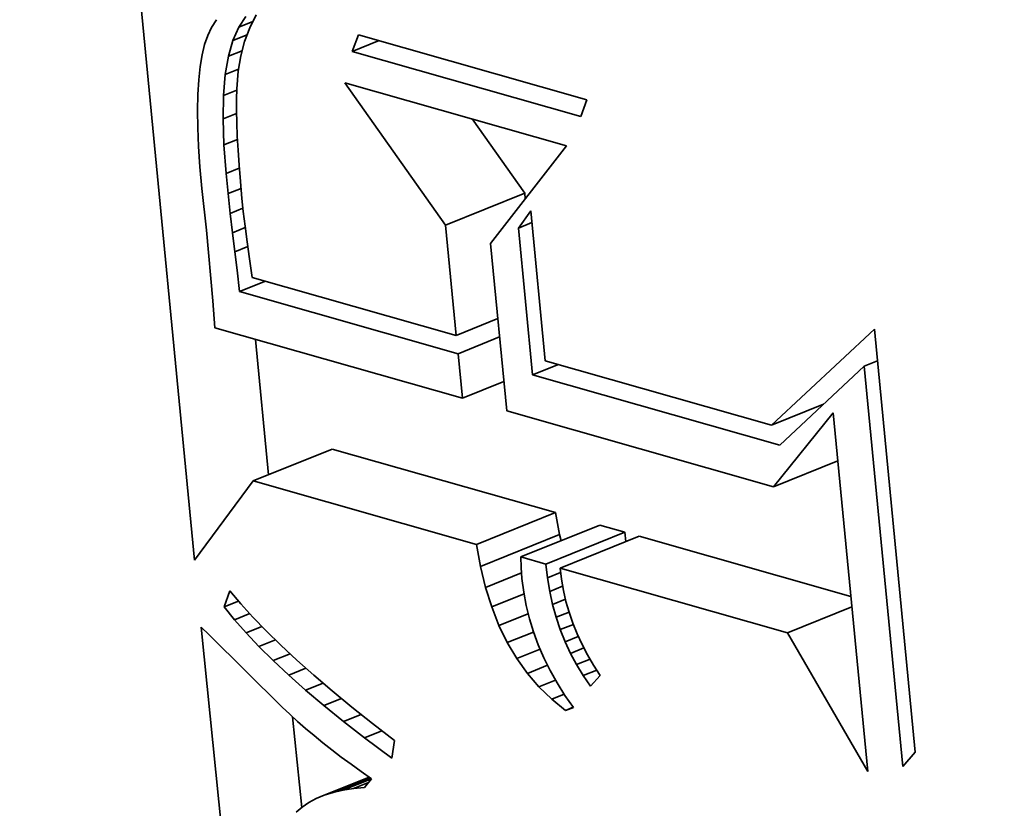
# Model space of a CAD drawing. Extents: x 0 to 10.8, y 0 to 8.3.
# Drawn here: x 9.4 to 9.5, y 4.8 to 4.8 of the extents above; entities that cross this region are included whole.
import ezdxf

# ---------------------------------------------------------------- set-up
doc = ezdxf.new("R2010")
doc.units = 0
doc.header["$MEASUREMENT"] = 0
doc.layers.get('0').update_dxf_attribs({"lineweight": 13})

msp = doc.modelspace()

# ---------------------------------------------------------------- linework, layer by layer
at = {"color": 7, "lineweight": 35, "ltscale": 0.000686232}
msp.add_line((9.43368, 4.791321), (9.431043, 4.818643), dxfattribs=at)
at = {"color": 7, "lineweight": 35, "ltscale": 1.29428e-05}
msp.add_line((9.435904, 4.810964), (9.435668, 4.810504), dxfattribs=at)
at = {"color": 7, "lineweight": 35, "ltscale": 8.27994e-06}
msp.add_line((9.434465, 4.810793), (9.434291, 4.810511), dxfattribs=at)
at = {"color": 7, "lineweight": 35, "ltscale": 1.15505e-05}
msp.add_line((9.435272, 4.810519), (9.435529, 4.810902), dxfattribs=at)
at = {"color": 7, "lineweight": 35, "ltscale": 1.37409e-05}
msp.add_line((9.435272, 4.810519), (9.435781, 4.810724), dxfattribs=at)
at = {"color": 7, "lineweight": 35, "ltscale": 8.4965e-06}
msp.add_line((9.434153, 4.81022), (9.434043, 4.809898), dxfattribs=at)
at = {"color": 7, "lineweight": 35, "ltscale": 8.05802e-06}
msp.add_line((9.434291, 4.810511), (9.434153, 4.81022), dxfattribs=at)
at = {"color": 7, "lineweight": 35, "ltscale": 1.29881e-05}
msp.add_line((9.435062, 4.810043), (9.435272, 4.810519), dxfattribs=at)
at = {"color": 7, "lineweight": 35, "ltscale": 1.37172e-05}
msp.add_line((9.435062, 4.810043), (9.435571, 4.810249), dxfattribs=at)
at = {"color": 7, "lineweight": 35, "ltscale": 1.31624e-05}
msp.add_line((9.435668, 4.810504), (9.435481, 4.810012), dxfattribs=at)
at = {"color": 7, "lineweight": 35, "ltscale": 1.60483e-05}
for p, q in [((9.439358, 4.809647), (9.439578, 4.81025)), ((9.447806, 4.80791), (9.447586, 4.807306))]:
    msp.add_line(p, q, dxfattribs=at)
at = {"color": 7, "lineweight": 35, "ltscale": 0.000213871}
for p, q in [((9.439578, 4.81025), (9.447806, 4.80791)), ((9.447586, 4.807306), (9.439358, 4.809647))]:
    msp.add_line(p, q, dxfattribs=at)
at = {"color": 7, "lineweight": 35, "ltscale": 9.58583e-06}
msp.add_line((9.434043, 4.809898), (9.433953, 4.809525), dxfattribs=at)
at = {"color": 7, "lineweight": 35, "ltscale": 1.47515e-05}
msp.add_line((9.434901, 4.809476), (9.435062, 4.810043), dxfattribs=at)
at = {"color": 7, "lineweight": 35, "ltscale": 1.35326e-05}
msp.add_line((9.435481, 4.810012), (9.435341, 4.809489), dxfattribs=at)
at = {"color": 7, "lineweight": 35, "ltscale": 2.60856e-05}
msp.add_line((9.439358, 4.809647), (9.440326, 4.810038), dxfattribs=at)
at = {"color": 7, "lineweight": 35, "ltscale": 1.0731e-05}
msp.add_line((9.433953, 4.809525), (9.433883, 4.809102), dxfattribs=at)
at = {"color": 7, "lineweight": 35, "ltscale": 1.31926e-05}
msp.add_line((9.434901, 4.809476), (9.43539, 4.809673), dxfattribs=at)
at = {"color": 7, "lineweight": 35, "ltscale": 1.67435e-05}
msp.add_line((9.434788, 4.808816), (9.434901, 4.809476), dxfattribs=at)
at = {"color": 7, "lineweight": 35, "ltscale": 1.40397e-05}
msp.add_line((9.435341, 4.809489), (9.435249, 4.808935), dxfattribs=at)
at = {"color": 7, "lineweight": 35, "ltscale": 1.19292e-05}
msp.add_line((9.433883, 4.809102), (9.433833, 4.808627), dxfattribs=at)
at = {"color": 7, "lineweight": 35, "ltscale": 1.88593e-05}
msp.add_line((9.434723, 4.808064), (9.434788, 4.808816), dxfattribs=at)
at = {"color": 7, "lineweight": 35, "ltscale": 1.27682e-05}
msp.add_line((9.434788, 4.808816), (9.435261, 4.809007), dxfattribs=at)
at = {"color": 7, "lineweight": 35, "ltscale": 1.60152e-05}
msp.add_line((9.435249, 4.808935), (9.435201, 4.808296), dxfattribs=at)
at = {"color": 7, "lineweight": 35, "ltscale": 1.31601e-05}
msp.add_line((9.433833, 4.808627), (9.433802, 4.808102), dxfattribs=at)
at = {"color": 7, "lineweight": 35, "ltscale": 0.000156988}
msp.add_line((9.442722, 4.803391), (9.439096, 4.808519), dxfattribs=at)
at = {"color": 7, "lineweight": 35, "ltscale": 0.000207438}
msp.add_line((9.439096, 4.808519), (9.447077, 4.806248), dxfattribs=at)
at = {"color": 7, "lineweight": 35, "ltscale": 1.44097e-05}
msp.add_line((9.433802, 4.808102), (9.433791, 4.807525), dxfattribs=at)
at = {"color": 7, "lineweight": 35, "ltscale": 1.28661e-05}
msp.add_line((9.434723, 4.808064), (9.4352, 4.808257), dxfattribs=at)
at = {"color": 7, "lineweight": 35, "ltscale": 9.29515e-06}
msp.add_line((9.435201, 4.808296), (9.435191, 4.807924), dxfattribs=at)
at = {"color": 7, "lineweight": 35, "ltscale": 2.11069e-05}
msp.add_line((9.434706, 4.80722), (9.434723, 4.808064), dxfattribs=at)
at = {"color": 7, "lineweight": 35, "ltscale": 1.01509e-05}
msp.add_line((9.435191, 4.807924), (9.435191, 4.807518), dxfattribs=at)
at = {"color": 7, "lineweight": 35, "ltscale": 1.56839e-05}
msp.add_line((9.433791, 4.807525), (9.433799, 4.806898), dxfattribs=at)
at = {"color": 7, "lineweight": 35, "ltscale": 1.31169e-05}
msp.add_line((9.434706, 4.80722), (9.435193, 4.807416), dxfattribs=at)
at = {"color": 7, "lineweight": 35, "ltscale": 1.10268e-05}
msp.add_line((9.435191, 4.807518), (9.4352, 4.807077), dxfattribs=at)
at = {"color": 7, "lineweight": 35, "ltscale": 2.34112e-05}
msp.add_line((9.434738, 4.806284), (9.434706, 4.80722), dxfattribs=at)
at = {"color": 7, "lineweight": 35, "ltscale": 1.18999e-05}
msp.add_line((9.4352, 4.807077), (9.435218, 4.806601), dxfattribs=at)
at = {"color": 7, "lineweight": 35, "ltscale": 8.19085e-05}
msp.add_line((9.445569, 4.80454), (9.443678, 4.807215), dxfattribs=at)
at = {"color": 7, "lineweight": 35, "ltscale": 1.69653e-05}
msp.add_line((9.433799, 4.806898), (9.433828, 4.80622), dxfattribs=at)
at = {"color": 7, "lineweight": 35, "ltscale": 1.31258e-05}
msp.add_line((9.434738, 4.806284), (9.435225, 4.80648), dxfattribs=at)
at = {"color": 7, "lineweight": 35, "ltscale": 1.27743e-05}
msp.add_line((9.435218, 4.806601), (9.435246, 4.806091), dxfattribs=at)
at = {"color": 7, "lineweight": 35, "ltscale": 1.8265e-05}
msp.add_line((9.433828, 4.80622), (9.433876, 4.805491), dxfattribs=at)
at = {"color": 7, "lineweight": 35, "ltscale": 2.57702e-05}
msp.add_line((9.434817, 4.805256), (9.434738, 4.806284), dxfattribs=at)
at = {"color": 7, "lineweight": 35, "ltscale": 1.3656e-05}
msp.add_line((9.435246, 4.806091), (9.435283, 4.805546), dxfattribs=at)
at = {"color": 7, "lineweight": 35, "ltscale": 0.000111494}
msp.add_line((9.447077, 4.806248), (9.444342, 4.802725), dxfattribs=at)
at = {"color": 7, "lineweight": 35, "ltscale": 1.95763e-05}
msp.add_line((9.433876, 4.805491), (9.433944, 4.804711), dxfattribs=at)
at = {"color": 7, "lineweight": 35, "ltscale": 1.2771e-05}
msp.add_line((9.434817, 4.805256), (9.435291, 4.805447), dxfattribs=at)
at = {"color": 7, "lineweight": 35, "ltscale": 1.83204e-05}
msp.add_line((9.43489, 4.804527), (9.434817, 4.805256), dxfattribs=at)
at = {"color": 7, "lineweight": 35, "ltscale": 1.45445e-05}
msp.add_line((9.435283, 4.805546), (9.43533, 4.804966), dxfattribs=at)
at = {"color": 7, "lineweight": 35, "ltscale": 1.5419e-05}
msp.add_line((9.43533, 4.804966), (9.435386, 4.804352), dxfattribs=at)
at = {"color": 7, "lineweight": 35, "ltscale": 3.78655e-05}
msp.add_line((9.433944, 4.804711), (9.434107, 4.803205), dxfattribs=at)
at = {"color": 7, "lineweight": 35, "ltscale": 1.24857e-05}
msp.add_line((9.43489, 4.804527), (9.435353, 4.804714), dxfattribs=at)
at = {"color": 7, "lineweight": 35, "ltscale": 7.67622e-05}
for p, q in [((9.442722, 4.803391), (9.445569, 4.80454)), ((9.435794, 4.794176), (9.438641, 4.795324)), ((9.443832, 4.791889), (9.446679, 4.793038)), ((9.445432, 4.791434), (9.448279, 4.792582)), ((9.443975, 4.791092), (9.446822, 4.792241)), ((9.446327, 4.791179), (9.449174, 4.792328)), ((9.446841, 4.791033), (9.449689, 4.792181))]:
    msp.add_line(p, q, dxfattribs=at)
at = {"color": 7, "lineweight": 35, "ltscale": 5.22877e-06}
msp.add_line((9.445589, 4.804332), (9.445569, 4.80454), dxfattribs=at)
at = {"color": 7, "lineweight": 35, "ltscale": 1.79444e-05}
msp.add_line((9.434965, 4.803813), (9.43489, 4.804527), dxfattribs=at)
at = {"color": 7, "lineweight": 35, "ltscale": 1.19661e-05}
msp.add_line((9.435386, 4.804352), (9.435436, 4.803876), dxfattribs=at)
at = {"color": 7, "lineweight": 35, "ltscale": 1.23397e-05}
msp.add_line((9.434965, 4.803813), (9.435423, 4.803998), dxfattribs=at)
at = {"color": 7, "lineweight": 35, "ltscale": 1.31481e-05}
msp.add_line((9.435436, 4.803876), (9.435497, 4.803354), dxfattribs=at)
at = {"color": 7, "lineweight": 35, "ltscale": 1.89545e-05}
msp.add_line((9.445344, 4.803285), (9.445784, 4.803902), dxfattribs=at)
at = {"color": 7, "lineweight": 35, "ltscale": 0.000135528}
msp.add_line((9.445784, 4.803902), (9.446305, 4.798506), dxfattribs=at)
at = {"color": 7, "lineweight": 35, "ltscale": 1.75666e-05}
msp.add_line((9.435044, 4.803115), (9.434965, 4.803813), dxfattribs=at)
at = {"color": 7, "lineweight": 35, "ltscale": 1.29786e-05}
for p, q in [((9.445344, 4.803285), (9.445825, 4.80348)), ((9.457791, 4.798311), (9.458272, 4.798505))]:
    msp.add_line(p, q, dxfattribs=at)
at = {"color": 7, "lineweight": 35, "ltscale": 6.39456e-05}
msp.add_line((9.434107, 4.803205), (9.434335, 4.800658), dxfattribs=at)
at = {"color": 7, "lineweight": 35, "ltscale": 1.24101e-05}
msp.add_line((9.435044, 4.803115), (9.435504, 4.803301), dxfattribs=at)
at = {"color": 7, "lineweight": 35, "ltscale": 1.43347e-05}
msp.add_line((9.435497, 4.803354), (9.435571, 4.802785), dxfattribs=at)
at = {"color": 7, "lineweight": 35, "ltscale": 9.98263e-05}
msp.add_line((9.443105, 4.799417), (9.442722, 4.803391), dxfattribs=at)
at = {"color": 7, "lineweight": 35, "ltscale": 0.000132879}
msp.add_line((9.445854, 4.797995), (9.445344, 4.803285), dxfattribs=at)
at = {"color": 7, "lineweight": 35, "ltscale": 1.7183e-05}
msp.add_line((9.435125, 4.802433), (9.435044, 4.803115), dxfattribs=at)
at = {"color": 7, "lineweight": 35, "ltscale": 1.55227e-05}
msp.add_line((9.435571, 4.802785), (9.435656, 4.80217), dxfattribs=at)
at = {"color": 7, "lineweight": 35, "ltscale": 1.26179e-05}
msp.add_line((9.435125, 4.802433), (9.435593, 4.802621), dxfattribs=at)
at = {"color": 7, "lineweight": 35, "ltscale": 1.68068e-05}
msp.add_line((9.43521, 4.801766), (9.435125, 4.802433), dxfattribs=at)
at = {"color": 7, "lineweight": 35, "ltscale": 0.00015139}
msp.add_line((9.444342, 4.802725), (9.444924, 4.796698), dxfattribs=at)
at = {"color": 7, "lineweight": 35, "ltscale": 1.67211e-05}
msp.add_line((9.435656, 4.80217), (9.435753, 4.801508), dxfattribs=at)
at = {"color": 7, "lineweight": 35, "ltscale": 1.93571e-05}
msp.add_line((9.435302, 4.800997), (9.43521, 4.801766), dxfattribs=at)
at = {"color": 7, "lineweight": 35, "ltscale": 2.507e-05}
for p, q in [((9.435302, 4.800997), (9.436232, 4.801372)), ((9.445854, 4.797995), (9.446784, 4.79837))]:
    msp.add_line(p, q, dxfattribs=at)
at = {"color": 7, "lineweight": 35, "ltscale": 0.000191097}
msp.add_line((9.435753, 4.801508), (9.443105, 4.799417), dxfattribs=at)
at = {"color": 7, "lineweight": 35, "ltscale": 0.000204465}
msp.add_line((9.443169, 4.798759), (9.435302, 4.800997), dxfattribs=at)
at = {"color": 7, "lineweight": 35, "ltscale": 2.42855e-05}
msp.add_line((9.434335, 4.800658), (9.43441, 4.799689), dxfattribs=at)
at = {"color": 7, "lineweight": 35, "ltscale": 4.03756e-05}
for p, q in [((9.443105, 4.799417), (9.444603, 4.800021)), ((9.443169, 4.798759), (9.444666, 4.799363)), ((9.443324, 4.797153), (9.444821, 4.797757))]:
    msp.add_line(p, q, dxfattribs=at)
at = {"color": 7, "lineweight": 35, "ltscale": 0.000231695}
msp.add_line((9.43441, 4.799689), (9.443324, 4.797153), dxfattribs=at)
at = {"color": 7, "lineweight": 35, "ltscale": 0.000126595}
msp.add_line((9.454457, 4.796187), (9.458163, 4.799638), dxfattribs=at)
at = {"color": 7, "lineweight": 35, "ltscale": 0.000382783}
msp.add_line((9.458163, 4.799638), (9.459633, 4.784398), dxfattribs=at)
at = {"color": 7, "lineweight": 35, "ltscale": 0.000122494}
msp.add_line((9.436341, 4.794396), (9.435871, 4.799273), dxfattribs=at)
at = {"color": 7, "lineweight": 35, "ltscale": 4.03321e-05}
msp.add_line((9.443324, 4.797153), (9.443169, 4.798759), dxfattribs=at)
at = {"color": 7, "lineweight": 35, "ltscale": 0.000211887}
msp.add_line((9.446305, 4.798506), (9.454457, 4.796187), dxfattribs=at)
at = {"color": 7, "lineweight": 35, "ltscale": 0.000104137}
msp.add_line((9.457791, 4.798311), (9.454749, 4.795464), dxfattribs=at)
at = {"color": 7, "lineweight": 35, "ltscale": 0.000362283}
msp.add_line((9.459182, 4.783886), (9.457791, 4.798311), dxfattribs=at)
at = {"color": 7, "lineweight": 35, "ltscale": 0.000231201}
msp.add_line((9.454749, 4.795464), (9.445854, 4.797995), dxfattribs=at)
at = {"color": 7, "lineweight": 35, "ltscale": 5.04342e-05}
msp.add_line((9.454457, 4.796187), (9.456328, 4.796942), dxfattribs=at)
at = {"color": 7, "lineweight": 35, "ltscale": 0.000249519}
msp.add_line((9.444924, 4.796698), (9.454523, 4.793967), dxfattribs=at)
at = {"color": 7, "lineweight": 35, "ltscale": 8.56144e-05}
msp.add_line((9.454523, 4.793967), (9.456674, 4.796632), dxfattribs=at)
at = {"color": 7, "lineweight": 35, "ltscale": 0.0003246}
msp.add_line((9.456674, 4.796632), (9.457921, 4.783708), dxfattribs=at)
at = {"color": 7, "lineweight": 35, "ltscale": 0.000208921}
for p, q in [((9.446679, 4.793038), (9.438641, 4.795324)), ((9.443832, 4.791889), (9.435794, 4.794176))]:
    msp.add_line(p, q, dxfattribs=at)
at = {"color": 7, "lineweight": 35, "ltscale": 6.24798e-05}
for p, q in [((9.454523, 4.793967), (9.456841, 4.794902)), ((9.455031, 4.788702), (9.457349, 4.789637))]:
    msp.add_line(p, q, dxfattribs=at)
at = {"color": 7, "lineweight": 35, "ltscale": 8.88075e-05}
msp.add_line((9.435794, 4.794176), (9.43368, 4.791321), dxfattribs=at)
at = {"color": 7, "lineweight": 35, "ltscale": 2.02331e-05}
for p, q in [((9.446822, 4.792241), (9.446679, 4.793038)), ((9.443975, 4.791092), (9.443832, 4.791889))]:
    msp.add_line(p, q, dxfattribs=at)
at = {"color": 7, "lineweight": 35, "ltscale": 2.32684e-05}
for p, q in [((9.449174, 4.792328), (9.448279, 4.792582)), ((9.446327, 4.791179), (9.445432, 4.791434))]:
    msp.add_line(p, q, dxfattribs=at)
at = {"color": 7, "lineweight": 35, "ltscale": 5.77173e-06}
msp.add_line((9.446877, 4.792017), (9.446822, 4.792241), dxfattribs=at)
at = {"color": 7, "lineweight": 35, "ltscale": 8.49666e-06}
msp.add_line((9.449215, 4.79199), (9.449174, 4.792328), dxfattribs=at)
at = {"color": 7, "lineweight": 35, "ltscale": 0.000198172}
msp.add_line((9.457313, 4.790012), (9.449689, 4.792181), dxfattribs=at)
at = {"color": 7, "lineweight": 35, "ltscale": 9.62534e-06}
msp.add_line((9.445432, 4.791434), (9.445445, 4.791049), dxfattribs=at)
at = {"color": 7, "lineweight": 35, "ltscale": 1.93499e-05}
msp.add_line((9.444158, 4.79034), (9.443975, 4.791092), dxfattribs=at)
at = {"color": 7, "lineweight": 35, "ltscale": 1.25603e-05}
msp.add_line((9.446387, 4.79068), (9.446327, 4.791179), dxfattribs=at)
at = {"color": 7, "lineweight": 35, "ltscale": 3.50204e-05}
msp.add_line((9.444158, 4.79034), (9.445457, 4.790864), dxfattribs=at)
at = {"color": 7, "lineweight": 35, "ltscale": 9.869e-06}
msp.add_line((9.445445, 4.791049), (9.44547, 4.790655), dxfattribs=at)
at = {"color": 7, "lineweight": 35, "ltscale": 1.27838e-05}
msp.add_line((9.446387, 4.79068), (9.446861, 4.790871), dxfattribs=at)
at = {"color": 7, "lineweight": 35, "ltscale": 0.000212883}
msp.add_line((9.455031, 4.788702), (9.446841, 4.791033), dxfattribs=at)
at = {"color": 7, "lineweight": 35, "ltscale": 1.01665e-05}
msp.add_line((9.446841, 4.791033), (9.446891, 4.790629), dxfattribs=at)
at = {"color": 7, "lineweight": 35, "ltscale": 1.22818e-05}
msp.add_line((9.44547, 4.790655), (9.445531, 4.790167), dxfattribs=at)
at = {"color": 7, "lineweight": 35, "ltscale": 1.23175e-05}
msp.add_line((9.446469, 4.790194), (9.446387, 4.79068), dxfattribs=at)
at = {"color": 7, "lineweight": 35, "ltscale": 1.25403e-05}
msp.add_line((9.446469, 4.790194), (9.446935, 4.790382), dxfattribs=at)
at = {"color": 7, "lineweight": 35, "ltscale": 1.01457e-05}
msp.add_line((9.446891, 4.790629), (9.446962, 4.790229), dxfattribs=at)
at = {"color": 7, "lineweight": 35, "ltscale": 1.54096e-05}
msp.add_line((9.43475, 4.789634), (9.434953, 4.790216), dxfattribs=at)
at = {"color": 7, "lineweight": 35, "ltscale": 1.52476e-05}
msp.add_line((9.434953, 4.790216), (9.435346, 4.789749), dxfattribs=at)
at = {"color": 7, "lineweight": 35, "ltscale": 1.85638e-05}
msp.add_line((9.44438, 4.789632), (9.444158, 4.79034), dxfattribs=at)
at = {"color": 7, "lineweight": 35, "ltscale": 3.13672e-05}
msp.add_line((9.44438, 4.789632), (9.445543, 4.790101), dxfattribs=at)
at = {"color": 7, "lineweight": 35, "ltscale": 1.22555e-05}
msp.add_line((9.445531, 4.790167), (9.44562, 4.789685), dxfattribs=at)
at = {"color": 7, "lineweight": 35, "ltscale": 1.21079e-05}
msp.add_line((9.446574, 4.789721), (9.446469, 4.790194), dxfattribs=at)
at = {"color": 7, "lineweight": 35, "ltscale": 1.01652e-05}
msp.add_line((9.446962, 4.790229), (9.447054, 4.789833), dxfattribs=at)
at = {"color": 7, "lineweight": 35, "ltscale": 1.39408e-05}
msp.add_line((9.43475, 4.789634), (9.435267, 4.789843), dxfattribs=at)
at = {"color": 7, "lineweight": 35, "ltscale": 1.62838e-05}
msp.add_line((9.435346, 4.789749), (9.435783, 4.789267), dxfattribs=at)
at = {"color": 7, "lineweight": 35, "ltscale": 1.22815e-05}
msp.add_line((9.44562, 4.789685), (9.445736, 4.789208), dxfattribs=at)
at = {"color": 7, "lineweight": 35, "ltscale": 1.24561e-05}
msp.add_line((9.446574, 4.789721), (9.447036, 4.789908), dxfattribs=at)
at = {"color": 7, "lineweight": 35, "ltscale": 1.1927e-05}
msp.add_line((9.446702, 4.789262), (9.446574, 4.789721), dxfattribs=at)
at = {"color": 7, "lineweight": 35, "ltscale": 1.0213e-05}
msp.add_line((9.447054, 4.789833), (9.447167, 4.789441), dxfattribs=at)
at = {"color": 7, "lineweight": 35, "ltscale": 1.4704e-05}
msp.add_line((9.435118, 4.789175), (9.43475, 4.789634), dxfattribs=at)
at = {"color": 7, "lineweight": 35, "ltscale": 1.47737e-05}
msp.add_line((9.435118, 4.789175), (9.435666, 4.789396), dxfattribs=at)
at = {"color": 7, "lineweight": 35, "ltscale": 1.78452e-05}
msp.add_line((9.444641, 4.788967), (9.44438, 4.789632), dxfattribs=at)
at = {"color": 7, "lineweight": 35, "ltscale": 2.83096e-05}
msp.add_line((9.444641, 4.788967), (9.445691, 4.789391), dxfattribs=at)
at = {"color": 7, "lineweight": 35, "ltscale": 1.248e-05}
msp.add_line((9.446702, 4.789262), (9.447164, 4.789448), dxfattribs=at)
at = {"color": 7, "lineweight": 35, "ltscale": 1.0276e-05}
msp.add_line((9.447167, 4.789441), (9.447301, 4.789052), dxfattribs=at)
at = {"color": 7, "lineweight": 35, "ltscale": 1.57965e-05}
msp.add_line((9.435534, 4.788699), (9.435118, 4.789175), dxfattribs=at)
at = {"color": 7, "lineweight": 35, "ltscale": 1.73389e-05}
msp.add_line((9.435783, 4.789267), (9.436265, 4.788767), dxfattribs=at)
at = {"color": 7, "lineweight": 35, "ltscale": 1.72251e-05}
msp.add_line((9.444942, 4.788348), (9.444641, 4.788967), dxfattribs=at)
at = {"color": 7, "lineweight": 35, "ltscale": 1.23441e-05}
msp.add_line((9.445736, 4.789208), (9.44588, 4.788736), dxfattribs=at)
at = {"color": 7, "lineweight": 35, "ltscale": 1.17707e-05}
msp.add_line((9.446851, 4.788815), (9.446702, 4.789262), dxfattribs=at)
at = {"color": 7, "lineweight": 35, "ltscale": 1.26325e-05}
msp.add_line((9.446851, 4.788815), (9.44732, 4.789004), dxfattribs=at)
at = {"color": 7, "lineweight": 35, "ltscale": 1.03703e-05}
msp.add_line((9.447301, 4.789052), (9.447456, 4.788668), dxfattribs=at)
at = {"color": 7, "lineweight": 35, "ltscale": 0.00079383}
msp.add_line((9.437147, 4.757311), (9.433913, 4.7889), dxfattribs=at)
at = {"color": 7, "lineweight": 35, "ltscale": 9.99798e-06}
msp.add_line((9.433913, 4.7889), (9.434204, 4.788625), dxfattribs=at)
at = {"color": 7, "lineweight": 35, "ltscale": 9.26742e-05}
msp.add_line((9.434204, 4.788625), (9.43684, 4.786019), dxfattribs=at)
at = {"color": 7, "lineweight": 35, "ltscale": 1.54523e-05}
msp.add_line((9.435534, 4.788699), (9.436107, 4.788931), dxfattribs=at)
at = {"color": 7, "lineweight": 35, "ltscale": 1.69096e-05}
msp.add_line((9.435998, 4.788208), (9.435534, 4.788699), dxfattribs=at)
at = {"color": 7, "lineweight": 35, "ltscale": 1.84226e-05}
msp.add_line((9.436265, 4.788767), (9.436791, 4.788252), dxfattribs=at)
at = {"color": 7, "lineweight": 35, "ltscale": 2.53704e-05}
msp.add_line((9.444942, 4.788348), (9.445883, 4.788727), dxfattribs=at)
at = {"color": 7, "lineweight": 35, "ltscale": 1.24539e-05}
msp.add_line((9.44588, 4.788736), (9.446052, 4.788268), dxfattribs=at)
at = {"color": 7, "lineweight": 35, "ltscale": 1.16588e-05}
msp.add_line((9.447024, 4.788382), (9.446851, 4.788815), dxfattribs=at)
at = {"color": 7, "lineweight": 35, "ltscale": 1.05087e-05}
msp.add_line((9.447456, 4.788668), (9.447633, 4.788286), dxfattribs=at)
at = {"color": 7, "lineweight": 35, "ltscale": 0.000144263}
msp.add_line((9.457921, 4.783708), (9.455031, 4.788702), dxfattribs=at)
at = {"color": 7, "lineweight": 35, "ltscale": 1.59933e-05}
msp.add_line((9.435998, 4.788208), (9.436592, 4.788447), dxfattribs=at)
at = {"color": 7, "lineweight": 35, "ltscale": 1.94993e-05}
msp.add_line((9.436791, 4.788252), (9.437362, 4.78772), dxfattribs=at)
at = {"color": 7, "lineweight": 35, "ltscale": 1.67311e-05}
msp.add_line((9.445283, 4.787771), (9.444942, 4.788348), dxfattribs=at)
at = {"color": 7, "lineweight": 35, "ltscale": 1.25898e-05}
msp.add_line((9.446052, 4.788268), (9.446251, 4.787806), dxfattribs=at)
at = {"color": 7, "lineweight": 35, "ltscale": 1.28284e-05}
msp.add_line((9.447024, 4.788382), (9.447499, 4.788574), dxfattribs=at)
at = {"color": 7, "lineweight": 35, "ltscale": 1.15901e-05}
msp.add_line((9.447218, 4.787961), (9.447024, 4.788382), dxfattribs=at)
at = {"color": 7, "lineweight": 35, "ltscale": 1.06507e-05}
msp.add_line((9.447633, 4.788286), (9.44783, 4.787909), dxfattribs=at)
at = {"color": 7, "lineweight": 35, "ltscale": 1.80381e-05}
msp.add_line((9.436511, 4.7877), (9.435998, 4.788208), dxfattribs=at)
at = {"color": 7, "lineweight": 35, "ltscale": 1.6416e-05}
msp.add_line((9.436511, 4.7877), (9.43712, 4.787945), dxfattribs=at)
at = {"color": 7, "lineweight": 35, "ltscale": 2.25885e-05}
msp.add_line((9.445283, 4.787771), (9.446121, 4.788109), dxfattribs=at)
at = {"color": 7, "lineweight": 35, "ltscale": 1.30067e-05}
msp.add_line((9.447218, 4.787961), (9.447701, 4.788156), dxfattribs=at)
at = {"color": 7, "lineweight": 35, "ltscale": 1.15359e-05}
msp.add_line((9.447435, 4.787554), (9.447218, 4.787961), dxfattribs=at)
at = {"color": 7, "lineweight": 35, "ltscale": 1.08222e-05}
msp.add_line((9.44783, 4.787909), (9.448049, 4.787535), dxfattribs=at)
at = {"color": 7, "lineweight": 35, "ltscale": 1.91908e-05}
msp.add_line((9.437071, 4.787175), (9.436511, 4.7877), dxfattribs=at)
at = {"color": 7, "lineweight": 35, "ltscale": 2.06007e-05}
msp.add_line((9.437362, 4.78772), (9.437977, 4.787172), dxfattribs=at)
at = {"color": 7, "lineweight": 35, "ltscale": 1.63506e-05}
msp.add_line((9.445663, 4.787239), (9.445283, 4.787771), dxfattribs=at)
at = {"color": 7, "lineweight": 35, "ltscale": 1.95472e-05}
msp.add_line((9.445663, 4.787239), (9.446388, 4.787532), dxfattribs=at)
at = {"color": 7, "lineweight": 35, "ltscale": 1.27673e-05}
msp.add_line((9.446251, 4.787806), (9.446479, 4.787348), dxfattribs=at)
at = {"color": 7, "lineweight": 35, "ltscale": 1.3136e-05}
msp.add_line((9.447435, 4.787554), (9.447923, 4.787751), dxfattribs=at)
at = {"color": 7, "lineweight": 35, "ltscale": 1.15401e-05}
msp.add_line((9.447675, 4.78716), (9.447435, 4.787554), dxfattribs=at)
at = {"color": 7, "lineweight": 35, "ltscale": 1.10336e-05}
msp.add_line((9.448049, 4.787535), (9.448289, 4.787165), dxfattribs=at)
at = {"color": 7, "lineweight": 35, "ltscale": 1.6733e-05}
msp.add_line((9.437071, 4.787175), (9.437692, 4.787426), dxfattribs=at)
at = {"color": 7, "lineweight": 35, "ltscale": 2.03565e-05}
msp.add_line((9.43768, 4.786635), (9.437071, 4.787175), dxfattribs=at)
at = {"color": 7, "lineweight": 35, "ltscale": 2.17045e-05}
msp.add_line((9.437977, 4.787172), (9.438637, 4.786608), dxfattribs=at)
at = {"color": 7, "lineweight": 35, "ltscale": 1.60873e-05}
msp.add_line((9.446082, 4.786751), (9.445663, 4.787239), dxfattribs=at)
at = {"color": 7, "lineweight": 35, "ltscale": 1.29885e-05}
msp.add_line((9.446479, 4.787348), (9.446734, 4.786896), dxfattribs=at)
at = {"color": 7, "lineweight": 35, "ltscale": 1.31867e-05}
msp.add_line((9.447675, 4.78716), (9.448164, 4.787357), dxfattribs=at)
at = {"color": 7, "lineweight": 35, "ltscale": 1.69299e-05}
msp.add_line((9.43768, 4.786635), (9.438308, 4.786888), dxfattribs=at)
at = {"color": 7, "lineweight": 35, "ltscale": 1.60978e-05}
msp.add_line((9.446082, 4.786751), (9.446679, 4.786992), dxfattribs=at)
at = {"color": 7, "lineweight": 35, "ltscale": 1.32398e-05}
msp.add_line((9.446734, 4.786896), (9.447016, 4.786448), dxfattribs=at)
at = {"color": 7, "lineweight": 35, "ltscale": 1.15674e-05}
msp.add_line((9.447937, 4.786778), (9.447675, 4.78716), dxfattribs=at)
at = {"color": 7, "lineweight": 35, "ltscale": 1.30604e-05}
msp.add_line((9.448289, 4.787165), (9.447937, 4.786778), dxfattribs=at)
at = {"color": 7, "lineweight": 35, "ltscale": 2.15356e-05}
msp.add_line((9.438338, 4.786078), (9.43768, 4.786635), dxfattribs=at)
at = {"color": 7, "lineweight": 35, "ltscale": 2.28161e-05}
msp.add_line((9.438637, 4.786608), (9.439341, 4.786027), dxfattribs=at)
at = {"color": 7, "lineweight": 35, "ltscale": 1.5954e-05}
msp.add_line((9.446541, 4.786307), (9.446082, 4.786751), dxfattribs=at)
at = {"color": 7, "lineweight": 35, "ltscale": 1.21158e-05}
msp.add_line((9.446541, 4.786307), (9.44699, 4.786489), dxfattribs=at)
at = {"color": 7, "lineweight": 35, "ltscale": 1.70424e-05}
msp.add_line((9.438338, 4.786078), (9.43897, 4.786333), dxfattribs=at)
at = {"color": 7, "lineweight": 35, "ltscale": 1.59759e-05}
msp.add_line((9.447039, 4.785908), (9.446541, 4.786307), dxfattribs=at)
at = {"color": 7, "lineweight": 35, "ltscale": 1.351e-05}
msp.add_line((9.447016, 4.786448), (9.447326, 4.786005), dxfattribs=at)
at = {"color": 7, "lineweight": 35, "ltscale": 9.22837e-06}
msp.add_line((9.43684, 4.786019), (9.437108, 4.785765), dxfattribs=at)
at = {"color": 7, "lineweight": 35, "ltscale": 9.45553e-06}
msp.add_line((9.437108, 4.785765), (9.437387, 4.78551), dxfattribs=at)
at = {"color": 7, "lineweight": 35, "ltscale": 2.27309e-05}
msp.add_line((9.439043, 4.785505), (9.438338, 4.786078), dxfattribs=at)
at = {"color": 7, "lineweight": 35, "ltscale": 1.70704e-05}
msp.add_line((9.439043, 4.785505), (9.439676, 4.78576), dxfattribs=at)
at = {"color": 7, "lineweight": 35, "ltscale": 2.39412e-05}
msp.add_line((9.439341, 4.786027), (9.44009, 4.78543), dxfattribs=at)
at = {"color": 7, "lineweight": 35, "ltscale": 7.4703e-06}
msp.add_line((9.447039, 4.785908), (9.447316, 4.786019), dxfattribs=at)
at = {"color": 7, "lineweight": 35, "ltscale": 7.57971e-06}
msp.add_line((9.447326, 4.786005), (9.447039, 4.785908), dxfattribs=at)
at = {"color": 7, "lineweight": 35, "ltscale": 8.19177e-05}
msp.add_line((9.437542, 4.782413), (9.437209, 4.785673), dxfattribs=at)
at = {"color": 7, "lineweight": 35, "ltscale": 9.69235e-06}
msp.add_line((9.437387, 4.78551), (9.437679, 4.785254), dxfattribs=at)
at = {"color": 7, "lineweight": 35, "ltscale": 2.39222e-05}
msp.add_line((9.439797, 4.784915), (9.439043, 4.785505), dxfattribs=at)
at = {"color": 7, "lineweight": 35, "ltscale": 2.50658e-05}
msp.add_line((9.44009, 4.78543), (9.440883, 4.784817), dxfattribs=at)
at = {"color": 7, "lineweight": 35, "ltscale": 9.92592e-06}
msp.add_line((9.437679, 4.785254), (9.437982, 4.784998), dxfattribs=at)
at = {"color": 7, "lineweight": 35, "ltscale": 1.69982e-05}
msp.add_line((9.439797, 4.784915), (9.440428, 4.78517), dxfattribs=at)
at = {"color": 7, "lineweight": 35, "ltscale": 1.01756e-05}
msp.add_line((9.437982, 4.784998), (9.438297, 4.78474), dxfattribs=at)
at = {"color": 7, "lineweight": 35, "ltscale": 1.04218e-05}
msp.add_line((9.438297, 4.78474), (9.438625, 4.784482), dxfattribs=at)
at = {"color": 7, "lineweight": 35, "ltscale": 3.06223e-05}
msp.add_line((9.440778, 4.784182), (9.439797, 4.784915), dxfattribs=at)
at = {"color": 7, "lineweight": 35, "ltscale": 1.6109e-05}
msp.add_line((9.440883, 4.784817), (9.440778, 4.784182), dxfattribs=at)
at = {"color": 7, "lineweight": 35, "ltscale": 1.06707e-05}
msp.add_line((9.438625, 4.784482), (9.438964, 4.784223), dxfattribs=at)
at = {"color": 7, "lineweight": 35, "ltscale": 1.70452e-05}
msp.add_line((9.459633, 4.784398), (9.459182, 4.783886), dxfattribs=at)
at = {"color": 7, "lineweight": 35, "ltscale": 1.09221e-05}
msp.add_line((9.438964, 4.784223), (9.439315, 4.783963), dxfattribs=at)
at = {"color": 7, "lineweight": 35, "ltscale": 1.11698e-05}
msp.add_line((9.439315, 4.783963), (9.439678, 4.783703), dxfattribs=at)
at = {"color": 7, "lineweight": 35, "ltscale": 1.14382e-05}
msp.add_line((9.439678, 4.783703), (9.440053, 4.783441), dxfattribs=at)
at = {"color": 7, "lineweight": 35, "ltscale": 4.3622e-05}
msp.add_line((9.43835, 4.782847), (9.439969, 4.7835), dxfattribs=at)
at = {"color": 7, "lineweight": 35, "ltscale": 3.56543e-05}
msp.add_line((9.438672, 4.782948), (9.439995, 4.783481), dxfattribs=at)
at = {"color": 7, "lineweight": 35, "ltscale": 2.77165e-05}
msp.add_line((9.439022, 4.783028), (9.44005, 4.783443), dxfattribs=at)
at = {"color": 7, "lineweight": 35, "ltscale": 1.48146e-05}
msp.add_line((9.4394, 4.783088), (9.439949, 4.78331), dxfattribs=at)
at = {"color": 7, "lineweight": 35, "ltscale": 9.98521e-06}
msp.add_line((9.440053, 4.783441), (9.439805, 4.783127), dxfattribs=at)
at = {"color": 7, "lineweight": 35, "ltscale": 8.43373e-06}
msp.add_line((9.438672, 4.782948), (9.43835, 4.782847), dxfattribs=at)
at = {"color": 7, "lineweight": 35, "ltscale": 8.97317e-06}
msp.add_line((9.439022, 4.783028), (9.438672, 4.782948), dxfattribs=at)
at = {"color": 7, "lineweight": 35, "ltscale": 9.56257e-06}
msp.add_line((9.4394, 4.783088), (9.439022, 4.783028), dxfattribs=at)
at = {"color": 7, "lineweight": 35, "ltscale": 1.01837e-05}
msp.add_line((9.439805, 4.783127), (9.4394, 4.783088), dxfattribs=at)
at = {"color": 7, "lineweight": 35, "ltscale": 7.20057e-06}
msp.add_line((9.437791, 4.782584), (9.437552, 4.782422), dxfattribs=at)
at = {"color": 7, "lineweight": 35, "ltscale": 7.53892e-06}
msp.add_line((9.438057, 4.782726), (9.437791, 4.782584), dxfattribs=at)
at = {"color": 7, "lineweight": 35, "ltscale": 7.94501e-06}
msp.add_line((9.43835, 4.782847), (9.438057, 4.782726), dxfattribs=at)
at = {"color": 7, "lineweight": 35, "ltscale": 6.96812e-06}
msp.add_line((9.437552, 4.782422), (9.437342, 4.782239), dxfattribs=at)
at = {"color": 7, "lineweight": 35, "ltscale": 0.03937}
for centre, major_axis, start_param, end_param in [((8.424679, 5.402483), (0.97272, -2.411186), 0.000026, 1.998424), ((7.950094, 5.211027), (0.97272, -2.411186), 0.000026, 1.998424), ((9.446954, 4.785172), (0.024075, -0.059677), 0.000113, 3.141706), ((9.446954, 4.785172), (0.024075, -0.059677), 3.141706, 5.836366), ((9.446954, 4.785172), (0.018968, -0.047018), 0.000113, 3.141706), ((9.446954, 4.785172), (0.018968, -0.047018), 3.141706, 5.836366)]:
    msp.add_ellipse(centre, major_axis=major_axis, ratio=0.616564, start_param=start_param, end_param=end_param, dxfattribs=at)

doc.saveas('drawing.dxf')
